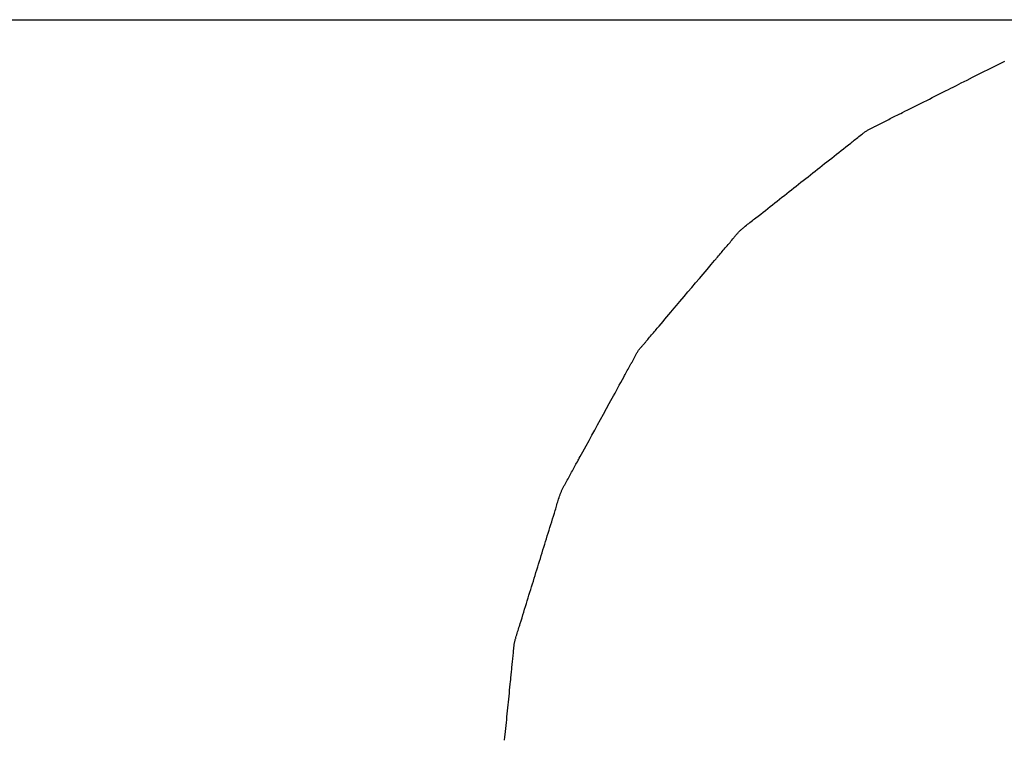
# Model space of a CAD drawing. Extents: x -571 to 1073, y -366 to 558.
# Drawn here: x 183 to 188, y -18 to -14 of the extents above; entities that cross this region are included whole.
import ezdxf

# ---------------------------------------------------------------- set-up
doc = ezdxf.new("R2010")
doc.units = 0
doc.header["$LTSCALE"] = 20
doc.layers.add('DETAIL', color=5, linetype='CONTINUOUS')

msp = doc.modelspace()

# ---------------------------------------------------------------- linework, layer by layer
at = {"layer": 'DETAIL', "color": 5, "linetype": 'CONTINUOUS'}
for p, q in [((177.9324, -14.5), (188.5869, -14.5)), ((188.4475, -14.7406), (188.4752, -14.7267)), ((188.4752, -14.7267), (188.5029, -14.7127)), ((188.4752, -14.7267), (188.4752, -14.7267)), ((188.3371, -14.7961), (188.3643, -14.7824)), ((188.3643, -14.7824), (188.3918, -14.7686)), ((188.3643, -14.7824), (188.3643, -14.7824)), ((188.3918, -14.7686), (188.4197, -14.7545)), ((188.4197, -14.7545), (188.4475, -14.7406)), ((188.4197, -14.7545), (188.4197, -14.7545)), ((188.2533, -14.8382), (188.2788, -14.8253)), ((188.2788, -14.8253), (188.3088, -14.8103)), ((188.3088, -14.8103), (188.3371, -14.7961)), ((188.3088, -14.8103), (188.3088, -14.8103)), ((188.1563, -14.8869), (188.1701, -14.88)), ((188.1701, -14.88), (188.1838, -14.8731)), ((188.1701, -14.88), (188.1701, -14.88)), ((188.1838, -14.8731), (188.1978, -14.8661)), ((188.1978, -14.8661), (188.2123, -14.8588)), ((188.1978, -14.8661), (188.1978, -14.8661)), ((188.2123, -14.8588), (188.2256, -14.8521)), ((188.2256, -14.8521), (188.2372, -14.8463)), ((188.2256, -14.8521), (188.2256, -14.8521)), ((188.2372, -14.8463), (188.2533, -14.8382)), ((188.2533, -14.8382), (188.2533, -14.8382)), ((188.0452, -14.9428), (188.0592, -14.9358)), ((188.0592, -14.9358), (188.0731, -14.9288)), ((188.0592, -14.9358), (188.0592, -14.9358)), ((188.0731, -14.9288), (188.0869, -14.9218)), ((188.0869, -14.9218), (188.1008, -14.9149)), ((188.0869, -14.9218), (188.0869, -14.9218)), ((188.1008, -14.9149), (188.1146, -14.9079)), ((188.1146, -14.9079), (188.1285, -14.9009)), ((188.1146, -14.9079), (188.1146, -14.9079)), ((188.1285, -14.9009), (188.1424, -14.8939)), ((188.1424, -14.8939), (188.1563, -14.8869)), ((188.1424, -14.8939), (188.1424, -14.8939)), ((187.9554, -14.9879), (187.9621, -14.9845)), ((187.9621, -14.9845), (187.9679, -14.9816)), ((187.9621, -14.9845), (187.9621, -14.9845)), ((187.9679, -14.9816), (187.9759, -14.9776)), ((187.9759, -14.9776), (187.9887, -14.9712)), ((187.9759, -14.9776), (187.9759, -14.9776)), ((187.9887, -14.9712), (188.0037, -14.9637)), ((188.0037, -14.9637), (188.0179, -14.9566)), ((188.0037, -14.9637), (188.0037, -14.9637)), ((188.0179, -14.9566), (188.0314, -14.9498)), ((188.0314, -14.9498), (188.0452, -14.9428)), ((188.0314, -14.9498), (188.0314, -14.9498)), ((187.8513, -15.0405), (187.8584, -15.037)), ((187.8584, -15.037), (187.8652, -15.0336)), ((187.8652, -15.0336), (187.872, -15.0301)), ((187.8652, -15.0336), (187.8652, -15.0336)), ((187.872, -15.0301), (187.879, -15.0266)), ((187.879, -15.0266), (187.8859, -15.023)), ((187.879, -15.0266), (187.879, -15.0266)), ((187.8859, -15.023), (187.8928, -15.0195)), ((187.8928, -15.0195), (187.8997, -15.016)), ((187.8928, -15.0195), (187.8928, -15.0195)), ((187.8997, -15.016), (187.9066, -15.0124)), ((187.9066, -15.0124), (187.9135, -15.0089)), ((187.9066, -15.0124), (187.9066, -15.0124)), ((187.9135, -15.0089), (187.9204, -15.0054)), ((187.9204, -15.0054), (187.9274, -15.0019)), ((187.9204, -15.0054), (187.9204, -15.0054)), ((187.9274, -15.0019), (187.9343, -14.9984)), ((187.9343, -14.9984), (187.9412, -14.995)), ((187.9343, -14.9984), (187.9343, -14.9984)), ((187.9412, -14.995), (187.9482, -14.9915)), ((187.9482, -14.9915), (187.9554, -14.9879)), ((187.9482, -14.9915), (187.9482, -14.9915)), ((187.7651, -15.0908), (187.7707, -15.0865)), ((187.7707, -15.0865), (187.7743, -15.0838)), ((187.7707, -15.0865), (187.7707, -15.0865)), ((187.7743, -15.0838), (187.7769, -15.0819)), ((187.7769, -15.0819), (187.7799, -15.0797)), ((187.7769, -15.0819), (187.7769, -15.0819)), ((187.7799, -15.0797), (187.7832, -15.0774)), ((187.7832, -15.0774), (187.7864, -15.0751)), ((187.7832, -15.0774), (187.7832, -15.0774)), ((187.7864, -15.0751), (187.7895, -15.073)), ((187.7895, -15.073), (187.7927, -15.0708)), ((187.7895, -15.073), (187.7895, -15.073)), ((187.7927, -15.0708), (187.796, -15.0687)), ((187.796, -15.0687), (187.7993, -15.0667)), ((187.796, -15.0687), (187.796, -15.0687)), ((187.7993, -15.0667), (187.8026, -15.0647)), ((187.8026, -15.0647), (187.806, -15.0628)), ((187.8026, -15.0647), (187.8026, -15.0647)), ((187.806, -15.0628), (187.8094, -15.061)), ((187.8094, -15.061), (187.8128, -15.0592)), ((187.8094, -15.061), (187.8094, -15.061)), ((187.8128, -15.0592), (187.8162, -15.0574)), ((187.8162, -15.0574), (187.8197, -15.0557)), ((187.8162, -15.0574), (187.8162, -15.0574)), ((187.8197, -15.0557), (187.8232, -15.054)), ((187.8232, -15.054), (187.8269, -15.0522)), ((187.8232, -15.054), (187.8232, -15.054)), ((187.8269, -15.0522), (187.8302, -15.0506)), ((187.8302, -15.0506), (187.8332, -15.0492)), ((187.8302, -15.0506), (187.8302, -15.0506)), ((187.8332, -15.0492), (187.8373, -15.0473)), ((187.8373, -15.0473), (187.8437, -15.0442)), ((187.8373, -15.0473), (187.8373, -15.0473)), ((187.8437, -15.0442), (187.8513, -15.0405)), ((187.8513, -15.0405), (187.8513, -15.0405)), ((187.6987, -15.1435), (187.7099, -15.1346)), ((187.7099, -15.1346), (187.7169, -15.1289)), ((187.7099, -15.1346), (187.7099, -15.1346)), ((187.7169, -15.1289), (187.722, -15.1248)), ((187.722, -15.1248), (187.7278, -15.1202)), ((187.722, -15.1248), (187.722, -15.1248)), ((187.7278, -15.1202), (187.7341, -15.1151)), ((187.7341, -15.1151), (187.7403, -15.1102)), ((187.7341, -15.1151), (187.7341, -15.1151)), ((187.7403, -15.1102), (187.7462, -15.1055)), ((187.7462, -15.1055), (187.7522, -15.1008)), ((187.7462, -15.1055), (187.7462, -15.1055)), ((187.7522, -15.1008), (187.7584, -15.0959)), ((187.7584, -15.0959), (187.7651, -15.0908)), ((187.7584, -15.0959), (187.7584, -15.0959)), ((187.6369, -15.1923), (187.6491, -15.1827)), ((187.6491, -15.1827), (187.6613, -15.1731)), ((187.6613, -15.1731), (187.6732, -15.1637)), ((187.6613, -15.1731), (187.6613, -15.1731)), ((187.6732, -15.1637), (187.6856, -15.1539)), ((187.6856, -15.1539), (187.6987, -15.1435)), ((187.6856, -15.1539), (187.6856, -15.1539)), ((187.5637, -15.2498), (187.5759, -15.2402)), ((187.5759, -15.2402), (187.5881, -15.2306)), ((187.5881, -15.2306), (187.6003, -15.221)), ((187.5881, -15.2306), (187.5881, -15.2306)), ((187.6003, -15.221), (187.6125, -15.2114)), ((187.6125, -15.2114), (187.6247, -15.2019)), ((187.6125, -15.2114), (187.6125, -15.2114)), ((187.6247, -15.2019), (187.6369, -15.1923)), ((187.6369, -15.1923), (187.6369, -15.1923)), ((187.5029, -15.2978), (187.515, -15.2882)), ((187.515, -15.2882), (187.5272, -15.2786)), ((187.515, -15.2882), (187.515, -15.2882)), ((187.5272, -15.2786), (187.5394, -15.269)), ((187.5394, -15.269), (187.5515, -15.2594)), ((187.5394, -15.269), (187.5394, -15.269)), ((187.5515, -15.2594), (187.5637, -15.2498)), ((187.5637, -15.2498), (187.5637, -15.2498)), ((187.442, -15.3458), (187.4542, -15.3362)), ((187.4542, -15.3362), (187.4663, -15.3266)), ((187.4663, -15.3266), (187.4785, -15.317)), ((187.4663, -15.3266), (187.4663, -15.3266)), ((187.4785, -15.317), (187.4907, -15.3074)), ((187.4907, -15.3074), (187.5029, -15.2978)), ((187.4907, -15.3074), (187.4907, -15.3074)), ((187.3811, -15.3938), (187.3932, -15.3842)), ((187.3932, -15.3842), (187.4054, -15.3746)), ((187.3932, -15.3842), (187.3932, -15.3842)), ((187.4054, -15.3746), (187.4176, -15.365)), ((187.4176, -15.365), (187.4298, -15.3554)), ((187.4176, -15.365), (187.4176, -15.365)), ((187.4298, -15.3554), (187.442, -15.3458)), ((187.442, -15.3458), (187.442, -15.3458)), ((187.3081, -15.4515), (187.3203, -15.4419)), ((187.3203, -15.4419), (187.3324, -15.4323)), ((187.3203, -15.4419), (187.3203, -15.4419)), ((187.3324, -15.4323), (187.3446, -15.4226)), ((187.3446, -15.4226), (187.3567, -15.413)), ((187.3446, -15.4226), (187.3446, -15.4226)), ((187.3567, -15.413), (187.3689, -15.4034)), ((187.3689, -15.4034), (187.3811, -15.3938)), ((187.3689, -15.4034), (187.3689, -15.4034)), ((187.2473, -15.4996), (187.2597, -15.4898)), ((187.2597, -15.4898), (187.2717, -15.4804)), ((187.2717, -15.4804), (187.2838, -15.4708)), ((187.2717, -15.4804), (187.2717, -15.4804)), ((187.2838, -15.4708), (187.296, -15.4612)), ((187.296, -15.4612), (187.3081, -15.4515)), ((187.296, -15.4612), (187.296, -15.4612)), ((187.186, -15.5473), (187.192, -15.5426)), ((187.192, -15.5426), (187.1983, -15.5377)), ((187.1983, -15.5377), (187.2047, -15.5327)), ((187.1983, -15.5377), (187.1983, -15.5377)), ((187.2047, -15.5327), (187.2105, -15.5282)), ((187.2105, -15.5282), (187.2157, -15.5242)), ((187.2105, -15.5282), (187.2105, -15.5282)), ((187.2157, -15.5242), (187.2228, -15.5187)), ((187.2228, -15.5187), (187.2341, -15.5099)), ((187.2228, -15.5187), (187.2228, -15.5187)), ((187.2341, -15.5099), (187.2473, -15.4996)), ((187.2473, -15.4996), (187.2473, -15.4996)), ((187.1308, -15.5952), (187.1334, -15.5924)), ((187.1334, -15.5924), (187.1361, -15.5897)), ((187.1334, -15.5924), (187.1334, -15.5924)), ((187.1361, -15.5897), (187.1388, -15.587)), ((187.1388, -15.587), (187.1416, -15.5843)), ((187.1388, -15.587), (187.1388, -15.587)), ((187.1416, -15.5843), (187.1444, -15.5817)), ((187.1444, -15.5817), (187.1472, -15.5792)), ((187.1444, -15.5817), (187.1444, -15.5817)), ((187.1472, -15.5792), (187.1501, -15.5766)), ((187.1501, -15.5766), (187.1532, -15.574)), ((187.1501, -15.5766), (187.1501, -15.5766)), ((187.1532, -15.574), (187.156, -15.5716)), ((187.156, -15.5716), (187.1585, -15.5695)), ((187.156, -15.5716), (187.156, -15.5716)), ((187.1585, -15.5695), (187.1619, -15.5667)), ((187.1619, -15.5667), (187.1674, -15.5622)), ((187.1619, -15.5667), (187.1619, -15.5667)), ((187.1674, -15.5622), (187.1739, -15.5569)), ((187.1739, -15.5569), (187.1801, -15.552)), ((187.1739, -15.5569), (187.1739, -15.5569)), ((187.1801, -15.552), (187.186, -15.5473)), ((187.186, -15.5473), (187.186, -15.5473)), ((187.0845, -15.6506), (187.0894, -15.6449)), ((187.0894, -15.6449), (187.0942, -15.6392)), ((187.0894, -15.6449), (187.0894, -15.6449)), ((187.0942, -15.6392), (187.0992, -15.6332)), ((187.0992, -15.6332), (187.1044, -15.6269)), ((187.0992, -15.6332), (187.0992, -15.6332)), ((187.1044, -15.6269), (187.1088, -15.6214)), ((187.1088, -15.6214), (187.1116, -15.618)), ((187.1088, -15.6214), (187.1088, -15.6214)), ((187.1116, -15.618), (187.1136, -15.6155)), ((187.1136, -15.6155), (187.1159, -15.6127)), ((187.1136, -15.6155), (187.1136, -15.6155)), ((187.1159, -15.6127), (187.1184, -15.6096)), ((187.1184, -15.6096), (187.1209, -15.6066)), ((187.1184, -15.6096), (187.1184, -15.6096)), ((187.1209, -15.6066), (187.1233, -15.6037)), ((187.1233, -15.6037), (187.1257, -15.6009)), ((187.1233, -15.6037), (187.1233, -15.6037)), ((187.1257, -15.6009), (187.1283, -15.598)), ((187.1283, -15.598), (187.1308, -15.5952)), ((187.1283, -15.598), (187.1283, -15.598)), ((187.0448, -15.697), (187.0498, -15.6911)), ((187.0498, -15.6911), (187.0547, -15.6853)), ((187.0498, -15.6911), (187.0498, -15.6911)), ((187.0547, -15.6853), (187.0597, -15.6796)), ((187.0597, -15.6796), (187.0646, -15.6738)), ((187.0597, -15.6796), (187.0597, -15.6796)), ((187.0646, -15.6738), (187.0696, -15.668)), ((187.0696, -15.668), (187.0745, -15.6622)), ((187.0696, -15.668), (187.0696, -15.668)), ((187.0745, -15.6622), (187.0795, -15.6565)), ((187.0795, -15.6565), (187.0845, -15.6506)), ((187.0795, -15.6565), (187.0795, -15.6565)), ((186.9932, -15.7582), (187.0105, -15.7377)), ((187.0105, -15.7377), (187.0177, -15.7291)), ((187.0105, -15.7377), (187.0105, -15.7377)), ((187.0177, -15.7291), (187.0203, -15.726)), ((187.0203, -15.726), (187.0246, -15.7209)), ((187.0203, -15.726), (187.0203, -15.726)), ((187.0246, -15.7209), (187.0301, -15.7144)), ((187.0301, -15.7144), (187.0352, -15.7084)), ((187.0301, -15.7144), (187.0301, -15.7144)), ((187.0352, -15.7084), (187.0399, -15.7027)), ((187.0399, -15.7027), (187.0448, -15.697)), ((187.0399, -15.7027), (187.0399, -15.7027)), ((186.9509, -15.8082), (186.9712, -15.7842)), ((186.9712, -15.7842), (186.9932, -15.7582)), ((186.9712, -15.7842), (186.9712, -15.7842)), ((186.9122, -15.8539), (186.9318, -15.8307)), ((186.9318, -15.8307), (186.9509, -15.8082)), ((186.9318, -15.8307), (186.9318, -15.8307)), ((186.8732, -15.9), (186.8925, -15.8772)), ((186.8925, -15.8772), (186.9122, -15.8539)), ((186.8925, -15.8772), (186.8925, -15.8772)), ((186.8138, -15.9701), (186.8319, -15.9487)), ((186.8319, -15.9487), (186.8531, -15.9236)), ((186.8531, -15.9236), (186.8732, -15.9)), ((186.8531, -15.9236), (186.8531, -15.9236)), ((186.7847, -16.0045), (186.7941, -15.9934)), ((186.7941, -15.9934), (186.8024, -15.9836)), ((186.7941, -15.9934), (186.7941, -15.9934)), ((186.8024, -15.9836), (186.8138, -15.9701)), ((186.8138, -15.9701), (186.8138, -15.9701)), ((186.7452, -16.0513), (186.7548, -16.0399)), ((186.7548, -16.0399), (186.7645, -16.0285)), ((186.7548, -16.0399), (186.7548, -16.0399)), ((186.7645, -16.0285), (186.7745, -16.0167)), ((186.7745, -16.0167), (186.7847, -16.0045)), ((186.7745, -16.0167), (186.7745, -16.0167)), ((186.7008, -16.1035), (186.7055, -16.0979)), ((186.7055, -16.0979), (186.7097, -16.0931)), ((186.7055, -16.0979), (186.7055, -16.0979)), ((186.7097, -16.0931), (186.7154, -16.0863)), ((186.7154, -16.0863), (186.7245, -16.0757)), ((186.7154, -16.0863), (186.7154, -16.0863)), ((186.7245, -16.0757), (186.7351, -16.0631)), ((186.7351, -16.0631), (186.7452, -16.0513)), ((186.7351, -16.0631), (186.7351, -16.0631)), ((186.659, -16.1531), (186.6614, -16.1503)), ((186.6614, -16.1503), (186.6634, -16.1479)), ((186.6614, -16.1503), (186.6614, -16.1503)), ((186.6634, -16.1479), (186.6662, -16.1445)), ((186.6662, -16.1445), (186.6707, -16.1391)), ((186.6662, -16.1445), (186.6662, -16.1445)), ((186.6707, -16.1391), (186.676, -16.1328)), ((186.676, -16.1328), (186.681, -16.1268)), ((186.676, -16.1328), (186.676, -16.1328)), ((186.681, -16.1268), (186.6858, -16.1211)), ((186.6858, -16.1211), (186.6906, -16.1154)), ((186.6858, -16.1211), (186.6858, -16.1211)), ((186.6906, -16.1154), (186.6956, -16.1095)), ((186.6956, -16.1095), (186.7008, -16.1035)), ((186.6956, -16.1095), (186.6956, -16.1095)), ((186.6149, -16.2058), (186.617, -16.2026)), ((186.617, -16.2026), (186.6192, -16.1995)), ((186.617, -16.2026), (186.617, -16.2026)), ((186.6192, -16.1995), (186.6215, -16.1964)), ((186.6215, -16.1964), (186.6239, -16.1935)), ((186.6215, -16.1964), (186.6215, -16.1964)), ((186.6239, -16.1935), (186.6264, -16.1905)), ((186.6264, -16.1905), (186.6289, -16.1877)), ((186.6264, -16.1905), (186.6264, -16.1905)), ((186.6289, -16.1877), (186.6314, -16.1848)), ((186.6314, -16.1848), (186.6339, -16.182)), ((186.6314, -16.1848), (186.6314, -16.1848)), ((186.6339, -16.182), (186.6365, -16.1792)), ((186.6365, -16.1792), (186.6391, -16.1763)), ((186.6365, -16.1792), (186.6365, -16.1792)), ((186.6391, -16.1763), (186.6416, -16.1735)), ((186.6416, -16.1735), (186.6442, -16.1707)), ((186.6416, -16.1735), (186.6416, -16.1735)), ((186.6442, -16.1707), (186.6467, -16.1678)), ((186.6467, -16.1678), (186.6491, -16.1649)), ((186.6467, -16.1678), (186.6467, -16.1678)), ((186.6491, -16.1649), (186.6516, -16.162)), ((186.6516, -16.162), (186.654, -16.1591)), ((186.6516, -16.162), (186.6516, -16.162)), ((186.654, -16.1591), (186.6565, -16.1562)), ((186.6565, -16.1562), (186.659, -16.1531)), ((186.6565, -16.1562), (186.6565, -16.1562)), ((186.5893, -16.2536), (186.5911, -16.2502)), ((186.5911, -16.2502), (186.593, -16.2468)), ((186.5911, -16.2502), (186.5911, -16.2502)), ((186.593, -16.2468), (186.5948, -16.2434)), ((186.5948, -16.2434), (186.5967, -16.24)), ((186.5948, -16.2434), (186.5948, -16.2434)), ((186.5967, -16.24), (186.5984, -16.2365)), ((186.5984, -16.2365), (186.6002, -16.233)), ((186.5984, -16.2365), (186.5984, -16.2365)), ((186.6002, -16.233), (186.602, -16.2296)), ((186.602, -16.2296), (186.6037, -16.2261)), ((186.602, -16.2296), (186.602, -16.2296)), ((186.6037, -16.2261), (186.6055, -16.2226)), ((186.6055, -16.2226), (186.6073, -16.2192)), ((186.6055, -16.2226), (186.6055, -16.2226)), ((186.6073, -16.2192), (186.6091, -16.2157)), ((186.6091, -16.2157), (186.611, -16.2124)), ((186.6091, -16.2157), (186.6091, -16.2157)), ((186.611, -16.2124), (186.6129, -16.209)), ((186.6129, -16.209), (186.6149, -16.2058)), ((186.6129, -16.209), (186.6129, -16.209)), ((186.5612, -16.3042), (186.5649, -16.2975)), ((186.5649, -16.2975), (186.5685, -16.2909)), ((186.5649, -16.2975), (186.5649, -16.2975)), ((186.5685, -16.2909), (186.5723, -16.284)), ((186.5723, -16.284), (186.5764, -16.2767)), ((186.5723, -16.284), (186.5723, -16.284)), ((186.5764, -16.2767), (186.5798, -16.2704)), ((186.5798, -16.2704), (186.582, -16.2665)), ((186.5798, -16.2704), (186.5798, -16.2704)), ((186.582, -16.2665), (186.5836, -16.2637)), ((186.5836, -16.2637), (186.5854, -16.2605)), ((186.5836, -16.2637), (186.5836, -16.2637)), ((186.5854, -16.2605), (186.5874, -16.257)), ((186.5874, -16.257), (186.5893, -16.2536)), ((186.5874, -16.257), (186.5874, -16.257)), ((186.5278, -16.3655), (186.5358, -16.3508)), ((186.5358, -16.3508), (186.5427, -16.3383)), ((186.5427, -16.3383), (186.5469, -16.3304)), ((186.5427, -16.3383), (186.5427, -16.3383)), ((186.5469, -16.3304), (186.5501, -16.3247)), ((186.5501, -16.3247), (186.5536, -16.3182)), ((186.5501, -16.3247), (186.5501, -16.3247)), ((186.5536, -16.3182), (186.5574, -16.3111)), ((186.5574, -16.3111), (186.5612, -16.3042)), ((186.5574, -16.3111), (186.5574, -16.3111)), ((186.5057, -16.406), (186.513, -16.3927)), ((186.513, -16.3927), (186.5202, -16.3794)), ((186.513, -16.3927), (186.513, -16.3927)), ((186.5202, -16.3794), (186.5278, -16.3655)), ((186.5278, -16.3655), (186.5278, -16.3655)), ((186.4769, -16.4583), (186.4832, -16.4469)), ((186.4832, -16.4469), (186.4903, -16.434)), ((186.4832, -16.4469), (186.4832, -16.4469)), ((186.4903, -16.434), (186.4981, -16.4198)), ((186.4981, -16.4198), (186.5057, -16.406)), ((186.4981, -16.4198), (186.4981, -16.4198)), ((186.4385, -16.5283), (186.4546, -16.4991)), ((186.4546, -16.4991), (186.4683, -16.4741)), ((186.4683, -16.4741), (186.4769, -16.4583)), ((186.4683, -16.4741), (186.4683, -16.4741)), ((186.4088, -16.5826), (186.4234, -16.556)), ((186.4234, -16.556), (186.4385, -16.5283)), ((186.4385, -16.5283), (186.4385, -16.5283)), ((186.3939, -16.6099), (186.4088, -16.5826)), ((186.4088, -16.5826), (186.4088, -16.5826)), ((186.3647, -16.6633), (186.3791, -16.637)), ((186.3791, -16.637), (186.3939, -16.6099)), ((186.3791, -16.637), (186.3791, -16.637)), ((186.3327, -16.7216), (186.3494, -16.6913)), ((186.3494, -16.6913), (186.3647, -16.6633)), ((186.3494, -16.6913), (186.3494, -16.6913)), ((186.3088, -16.765), (186.3121, -16.7591)), ((186.3121, -16.7591), (186.314, -16.7555)), ((186.3121, -16.7591), (186.3121, -16.7591)), ((186.314, -16.7555), (186.3195, -16.7455)), ((186.3195, -16.7455), (186.3327, -16.7216)), ((186.3195, -16.7455), (186.3195, -16.7455)), ((186.2823, -16.8134), (186.286, -16.8066)), ((186.286, -16.8066), (186.2897, -16.7998)), ((186.2897, -16.7998), (186.2935, -16.793)), ((186.2897, -16.7998), (186.2897, -16.7998)), ((186.2935, -16.793), (186.2971, -16.7862)), ((186.2971, -16.7862), (186.3007, -16.7797)), ((186.2971, -16.7862), (186.2971, -16.7862)), ((186.3007, -16.7797), (186.3046, -16.7727)), ((186.3046, -16.7727), (186.3088, -16.765)), ((186.3046, -16.7727), (186.3046, -16.7727)), ((186.2528, -16.8678), (186.2566, -16.8608)), ((186.2566, -16.8608), (186.2603, -16.8542)), ((186.2603, -16.8542), (186.264, -16.8475)), ((186.2603, -16.8542), (186.2603, -16.8542)), ((186.264, -16.8475), (186.2677, -16.8406)), ((186.2677, -16.8406), (186.2714, -16.8338)), ((186.2677, -16.8406), (186.2677, -16.8406)), ((186.2714, -16.8338), (186.275, -16.827)), ((186.275, -16.827), (186.2787, -16.8202)), ((186.275, -16.827), (186.275, -16.827)), ((186.2787, -16.8202), (186.2823, -16.8134)), ((186.2823, -16.8134), (186.2823, -16.8134)), ((186.2282, -16.9118), (186.23, -16.9083)), ((186.23, -16.9083), (186.2318, -16.9049)), ((186.23, -16.9083), (186.23, -16.9083)), ((186.2318, -16.9049), (186.2336, -16.9015)), ((186.2336, -16.9015), (186.2355, -16.8982)), ((186.2336, -16.9015), (186.2336, -16.9015)), ((186.2355, -16.8982), (186.2374, -16.8947)), ((186.2374, -16.8947), (186.2394, -16.8912)), ((186.2374, -16.8947), (186.2374, -16.8947)), ((186.2394, -16.8912), (186.2413, -16.888)), ((186.2413, -16.888), (186.2429, -16.8852)), ((186.2413, -16.888), (186.2413, -16.888)), ((186.2429, -16.8852), (186.2452, -16.8813)), ((186.2452, -16.8813), (186.2487, -16.8751)), ((186.2452, -16.8813), (186.2452, -16.8813)), ((186.2487, -16.8751), (186.2528, -16.8678)), ((186.2528, -16.8678), (186.2528, -16.8678)), ((186.2082, -16.9652), (186.2107, -16.9574)), ((186.2107, -16.9574), (186.2129, -16.9507)), ((186.2129, -16.9507), (186.2143, -16.9465)), ((186.2129, -16.9507), (186.2129, -16.9507)), ((186.2143, -16.9465), (186.2153, -16.9435)), ((186.2153, -16.9435), (186.2165, -16.9401)), ((186.2153, -16.9435), (186.2153, -16.9435)), ((186.2165, -16.9401), (186.2179, -16.9364)), ((186.2179, -16.9364), (186.2192, -16.9327)), ((186.2179, -16.9364), (186.2179, -16.9364)), ((186.2192, -16.9327), (186.2205, -16.9292)), ((186.2205, -16.9292), (186.222, -16.9257)), ((186.2205, -16.9292), (186.2205, -16.9292)), ((186.222, -16.9257), (186.2234, -16.9222)), ((186.2234, -16.9222), (186.225, -16.9187)), ((186.2234, -16.9222), (186.2234, -16.9222)), ((186.225, -16.9187), (186.2266, -16.9152)), ((186.2266, -16.9152), (186.2282, -16.9118)), ((186.2266, -16.9152), (186.2266, -16.9152)), ((186.193, -17.0149), (186.1948, -17.0088)), ((186.1948, -17.0088), (186.1969, -17.0018)), ((186.1948, -17.0088), (186.1948, -17.0088)), ((186.1969, -17.0018), (186.1992, -16.9942)), ((186.1992, -16.9942), (186.2014, -16.9868)), ((186.1992, -16.9942), (186.1992, -16.9942)), ((186.2014, -16.9868), (186.2036, -16.9797)), ((186.2036, -16.9797), (186.2058, -16.9726)), ((186.2036, -16.9797), (186.2036, -16.9797)), ((186.2058, -16.9726), (186.2082, -16.9652)), ((186.2082, -16.9652), (186.2082, -16.9652)), ((186.177, -17.0673), (186.1816, -17.0524)), ((186.1816, -17.0524), (186.1864, -17.0367)), ((186.1816, -17.0524), (186.1816, -17.0524)), ((186.1864, -17.0367), (186.1904, -17.0233)), ((186.1904, -17.0233), (186.193, -17.0149)), ((186.1904, -17.0233), (186.1904, -17.0233)), ((186.1591, -17.1251), (186.1636, -17.1105)), ((186.1636, -17.1105), (186.1682, -17.0959)), ((186.1636, -17.1105), (186.1636, -17.1105)), ((186.1682, -17.0959), (186.1727, -17.0815)), ((186.1727, -17.0815), (186.177, -17.0673)), ((186.1727, -17.0815), (186.1727, -17.0815)), ((186.1455, -17.1686), (186.15, -17.154)), ((186.15, -17.154), (186.1546, -17.1395)), ((186.1546, -17.1395), (186.1591, -17.1251)), ((186.1546, -17.1395), (186.1546, -17.1395)), ((186.1275, -17.2266), (186.132, -17.2121)), ((186.132, -17.2121), (186.1365, -17.1976)), ((186.1365, -17.1976), (186.141, -17.1831)), ((186.1365, -17.1976), (186.1365, -17.1976)), ((186.141, -17.1831), (186.1455, -17.1686)), ((186.1455, -17.1686), (186.1455, -17.1686)), ((186.1141, -17.2702), (186.1186, -17.2557)), ((186.1186, -17.2557), (186.123, -17.2412)), ((186.1186, -17.2557), (186.1186, -17.2557)), ((186.123, -17.2412), (186.1275, -17.2266)), ((186.1275, -17.2266), (186.1275, -17.2266)), ((186.0961, -17.3283), (186.1006, -17.3138)), ((186.1006, -17.3138), (186.1051, -17.2993)), ((186.1006, -17.3138), (186.1006, -17.3138)), ((186.1051, -17.2993), (186.1096, -17.2847)), ((186.1096, -17.2847), (186.1141, -17.2702)), ((186.1096, -17.2847), (186.1096, -17.2847)), ((186.0826, -17.3719), (186.0871, -17.3574)), ((186.0871, -17.3574), (186.0916, -17.3428)), ((186.0916, -17.3428), (186.0961, -17.3283)), ((186.0916, -17.3428), (186.0916, -17.3428)), ((186.0647, -17.43), (186.0692, -17.4154)), ((186.0692, -17.4154), (186.0736, -17.4009)), ((186.0736, -17.4009), (186.0781, -17.3864)), ((186.0736, -17.4009), (186.0736, -17.4009)), ((186.0781, -17.3864), (186.0826, -17.3719)), ((186.0826, -17.3719), (186.0826, -17.3719)), ((186.0513, -17.4736), (186.0557, -17.459)), ((186.0557, -17.459), (186.0602, -17.4445)), ((186.0557, -17.459), (186.0557, -17.459)), ((186.0602, -17.4445), (186.0647, -17.43)), ((186.0647, -17.43), (186.0647, -17.43)), ((186.0334, -17.5318), (186.0379, -17.5171)), ((186.0379, -17.5171), (186.0424, -17.5026)), ((186.0379, -17.5171), (186.0379, -17.5171)), ((186.0424, -17.5026), (186.0468, -17.4881)), ((186.0468, -17.4881), (186.0513, -17.4736)), ((186.0468, -17.4881), (186.0468, -17.4881)), ((186.02, -17.5752), (186.0246, -17.5604)), ((186.0246, -17.5604), (186.029, -17.5462)), ((186.029, -17.5462), (186.0334, -17.5318)), ((186.029, -17.5462), (186.029, -17.5462)), ((186.004, -17.6257), (186.0062, -17.6187)), ((186.0062, -17.6187), (186.0082, -17.6127)), ((186.0062, -17.6187), (186.0062, -17.6187)), ((186.0082, -17.6127), (186.0108, -17.6043)), ((186.0108, -17.6043), (186.015, -17.5909)), ((186.0108, -17.6043), (186.0108, -17.6043)), ((186.015, -17.5909), (186.02, -17.5752)), ((186.02, -17.5752), (186.02, -17.5752)), ((185.9884, -17.6769), (185.9903, -17.6702)), ((185.9903, -17.6702), (185.9926, -17.6623)), ((185.9926, -17.6623), (185.9949, -17.6549)), ((185.9926, -17.6623), (185.9926, -17.6623)), ((185.9949, -17.6549), (185.9971, -17.6478)), ((185.9971, -17.6478), (185.9993, -17.6406)), ((185.9971, -17.6478), (185.9971, -17.6478)), ((185.9993, -17.6406), (186.0016, -17.6333)), ((186.0016, -17.6333), (186.004, -17.6257)), ((186.0016, -17.6333), (186.0016, -17.6333)), ((185.9781, -17.7249), (185.9786, -17.7212)), ((185.9786, -17.7212), (185.9791, -17.7174)), ((185.9786, -17.7212), (185.9786, -17.7212)), ((185.9791, -17.7174), (185.9796, -17.7137)), ((185.9796, -17.7137), (185.9803, -17.7099)), ((185.9796, -17.7137), (185.9796, -17.7137)), ((185.9803, -17.7099), (185.981, -17.7062)), ((185.981, -17.7062), (185.9817, -17.7025)), ((185.981, -17.7062), (185.981, -17.7062)), ((185.9817, -17.7025), (185.9826, -17.6988)), ((185.9826, -17.6988), (185.9834, -17.6952)), ((185.9826, -17.6988), (185.9826, -17.6988)), ((185.9834, -17.6952), (185.9844, -17.6915)), ((185.9844, -17.6915), (185.9854, -17.6877)), ((185.9844, -17.6915), (185.9844, -17.6915)), ((185.9854, -17.6877), (185.9863, -17.6842)), ((185.9863, -17.6842), (185.9872, -17.6811)), ((185.9863, -17.6842), (185.9863, -17.6842)), ((185.9872, -17.6811), (185.9884, -17.6769)), ((185.9884, -17.6769), (185.9884, -17.6769)), ((185.9738, -17.7744), (185.9745, -17.7666)), ((185.9745, -17.7666), (185.9752, -17.7585)), ((185.9745, -17.7666), (185.9745, -17.7666)), ((185.9752, -17.7585), (185.9758, -17.7515)), ((185.9758, -17.7515), (185.9762, -17.7471)), ((185.9758, -17.7515), (185.9758, -17.7515)), ((185.9762, -17.7471), (185.9764, -17.7439)), ((185.9764, -17.7439), (185.9767, -17.7402)), ((185.9764, -17.7439), (185.9764, -17.7439)), ((185.9767, -17.7402), (185.977, -17.7363)), ((185.977, -17.7363), (185.9774, -17.7325)), ((185.977, -17.7363), (185.977, -17.7363)), ((185.9774, -17.7325), (185.9777, -17.7287)), ((185.9777, -17.7287), (185.9781, -17.7249)), ((185.9777, -17.7287), (185.9777, -17.7287)), ((185.9682, -17.8271), (185.9691, -17.8195)), ((185.9691, -17.8195), (185.9699, -17.812)), ((185.9699, -17.812), (185.9707, -17.8044)), ((185.9699, -17.812), (185.9699, -17.812)), ((185.9707, -17.8044), (185.9715, -17.7969)), ((185.9715, -17.7969), (185.9723, -17.7893)), ((185.9715, -17.7969), (185.9715, -17.7969)), ((185.9723, -17.7893), (185.9731, -17.7818)), ((185.9731, -17.7818), (185.9738, -17.7744)), ((185.9731, -17.7818), (185.9731, -17.7818)), ((185.9629, -17.8803), (185.9636, -17.8724)), ((185.9636, -17.8724), (185.9644, -17.8648)), ((185.9636, -17.8724), (185.9636, -17.8724)), ((185.9644, -17.8648), (185.9651, -17.8573)), ((185.9651, -17.8573), (185.9659, -17.8498)), ((185.9651, -17.8573), (185.9651, -17.8573)), ((185.9659, -17.8498), (185.9667, -17.8422)), ((185.9667, -17.8422), (185.9675, -17.8346)), ((185.9667, -17.8422), (185.9667, -17.8422)), ((185.9675, -17.8346), (185.9682, -17.8271)), ((185.9682, -17.8271), (185.9682, -17.8271)), ((185.9577, -17.9329), (185.9593, -17.9166)), ((185.9593, -17.9166), (185.9607, -17.9027)), ((185.9607, -17.9027), (185.9615, -17.8939)), ((185.9607, -17.9027), (185.9607, -17.9027)), ((185.9615, -17.8939), (185.9621, -17.8875)), ((185.9621, -17.8875), (185.9629, -17.8803)), ((185.9621, -17.8875), (185.9621, -17.8875)), ((185.9531, -17.9782), (185.9547, -17.9632)), ((185.9547, -17.9632), (185.9561, -17.9484)), ((185.9547, -17.9632), (185.9547, -17.9632)), ((185.9561, -17.9484), (185.9577, -17.9329)), ((185.9577, -17.9329), (185.9577, -17.9329)), ((185.947, -18.0387), (185.9486, -18.0236)), ((185.9486, -18.0236), (185.9501, -18.0085)), ((185.9486, -18.0236), (185.9486, -18.0236)), ((185.9501, -18.0085), (185.9516, -17.9934)), ((185.9516, -17.9934), (185.9531, -17.9782)), ((185.9516, -17.9934), (185.9516, -17.9934)), ((185.9425, -18.0841), (185.944, -18.069)), ((185.944, -18.069), (185.9455, -18.0539)), ((185.9455, -18.0539), (185.947, -18.0387)), ((185.9455, -18.0539), (185.9455, -18.0539)), ((185.9379, -18.1293), (185.9394, -18.1143)), ((185.9394, -18.1143), (185.9409, -18.0993)), ((185.9394, -18.1143), (185.9394, -18.1143)), ((185.9409, -18.0993), (185.9425, -18.0841)), ((185.9425, -18.0841), (185.9425, -18.0841)), ((185.9321, -18.1875), (185.9334, -18.1748)), ((185.9334, -18.1748), (185.9348, -18.1603)), ((185.9334, -18.1748), (185.9334, -18.1748)), ((185.9348, -18.1603), (185.9364, -18.1446)), ((185.9364, -18.1446), (185.9379, -18.1293)), ((185.9364, -18.1446), (185.9364, -18.1446)), ((185.9303, -18.2051), (185.9321, -18.1875))]:
    msp.add_line(p, q, dxfattribs=at)

doc.saveas('drawing.dxf')
